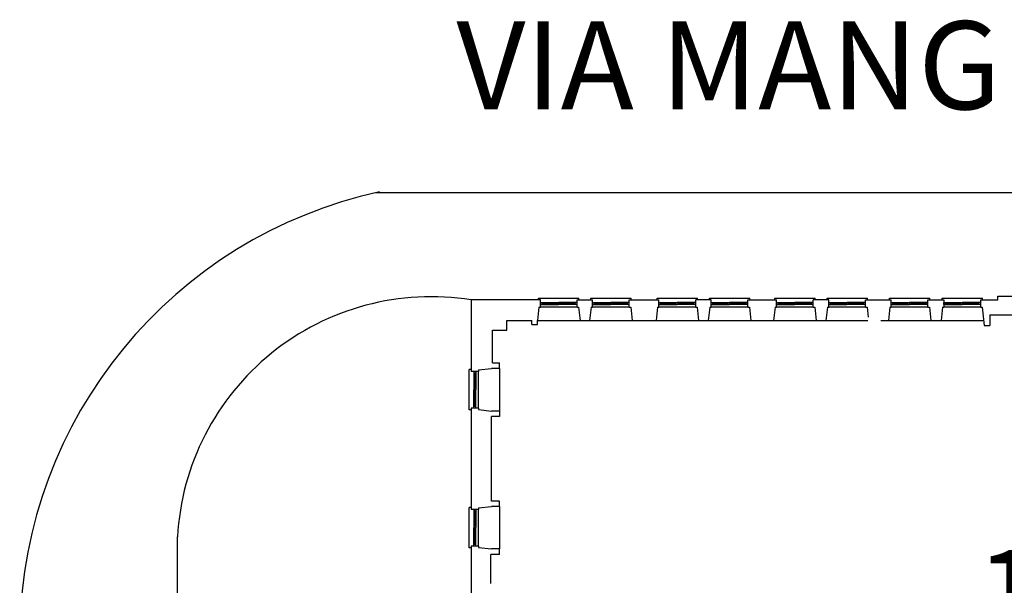
# Model space of a CAD drawing. Extents: x 0 to 118900, y 0 to 84000.
# Drawn here: x 7330 to 11355, y 29190 to 31503 of the extents above; entities that cross this region are included whole.
import ezdxf

# ---------------------------------------------------------------- set-up
doc = ezdxf.new("R2010")
doc.units = 0
doc.header["$LTSCALE"] = 300
doc.layers.get('0').update_dxf_attribs({"linetype": 'CONTINUOUS'})
doc.styles.get("Standard").update_dxf_attribs({"font": 'txt.shx', "width": 0.7})

msp = doc.modelspace()

# ---------------------------------------------------------------- linework, layer by layer
at = {"color": 0}
for p, q in [((13989, 30795.2), (8786.1, 30795.2)), ((9458.9, 30357.3), (9175.4, 30357.3)), ((9175.4, 30357.3), (9175.4, 30064.8)), ((9451.4, 30364.8), (9616.4, 30364.8)), ((9451.4, 30357.3), (9451.4, 30364.8)), ((9451.4, 30364.8), (9451.4, 30364.8)), ((9458.9, 30327.3), (9458.9, 30357.3)), ((9458.9, 30346.7), (9533.4, 30346.7)), ((9458.9, 30337.9), (9458.9, 30346.7)), ((9466.5, 30342.8), (9466.5, 30346.7)), ((9525.7, 30342.8), (9525.7, 30346.7)), ((9533.4, 30342.8), (9533.4, 30346.7)), ((9533.4, 30342.8), (9533.4, 30346.7)), ((9533.9, 30342.3), (9533.9, 30346.7)), ((9608.9, 30346.7), (9533.9, 30346.7)), ((9540.2, 30342.8), (9540.2, 30346.7)), ((9601.3, 30342.8), (9601.3, 30346.7)), ((9608.9, 30327.3), (9608.9, 30357.3)), ((9608.9, 30357.3), (9671.9, 30357.3)), ((9608.9, 30337.9), (9608.9, 30346.7)), ((9616.4, 30357.3), (9616.4, 30364.8)), ((9664.4, 30357.3), (9664.4, 30364.8)), ((9664.4, 30364.8), (9829.4, 30364.8)), ((9671.9, 30327.3), (9671.9, 30357.3)), ((9671.9, 30337.9), (9671.9, 30346.7)), ((9671.9, 30346.7), (9746.4, 30346.7)), ((9679.5, 30342.8), (9679.5, 30346.7)), ((9738.7, 30342.8), (9738.7, 30346.7)), ((9746.4, 30342.8), (9746.4, 30346.7)), ((9746.4, 30342.8), (9746.4, 30346.7)), ((9746.9, 30342.3), (9746.9, 30346.7)), ((9821.9, 30346.7), (9746.9, 30346.7)), ((9753.2, 30342.8), (9753.2, 30346.7)), ((9814.3, 30342.8), (9814.3, 30346.7)), ((9821.9, 30327.3), (9821.9, 30357.3)), ((9821.9, 30357.3), (9943.4, 30357.3)), ((9821.9, 30337.9), (9821.9, 30346.7)), ((9829.4, 30357.3), (9829.4, 30364.8)), ((9935.9, 30357.3), (9935.9, 30364.8)), ((9935.9, 30364.8), (10100.9, 30364.8)), ((9943.4, 30327.3), (9943.4, 30357.3)), ((9943.4, 30337.9), (9943.4, 30346.7)), ((9943.4, 30346.7), (10017.9, 30346.7)), ((9951, 30342.8), (9951, 30346.7)), ((10010.2, 30342.8), (10010.2, 30346.7)), ((10017.9, 30342.8), (10017.9, 30346.7)), ((10017.9, 30342.8), (10017.9, 30346.7)), ((10018.4, 30342.3), (10018.4, 30346.7)), ((10093.4, 30346.7), (10018.4, 30346.7)), ((10024.7, 30342.8), (10024.7, 30346.7)), ((10085.8, 30342.8), (10085.8, 30346.7)), ((10157.1, 30357.3), (10093.4, 30357.3)), ((10093.4, 30327.3), (10093.4, 30357.3)), ((10093.4, 30337.9), (10093.4, 30346.7)), ((10100.9, 30357.3), (10100.9, 30364.8)), ((10149.6, 30357.3), (10149.6, 30364.8)), ((10149.6, 30364.8), (10314.6, 30364.8)), ((10157.1, 30327.3), (10157.1, 30357.3)), ((10157.1, 30337.9), (10157.1, 30346.7)), ((10157.1, 30346.7), (10231.6, 30346.7)), ((10164.8, 30342.8), (10164.8, 30346.7)), ((10223.9, 30342.8), (10223.9, 30346.7)), ((10231.6, 30342.8), (10231.6, 30346.7)), ((10231.6, 30342.8), (10231.6, 30346.7)), ((10232.1, 30342.3), (10232.1, 30346.7)), ((10307.1, 30346.7), (10232.1, 30346.7)), ((10238.4, 30342.8), (10238.4, 30346.7)), ((10299.5, 30342.8), (10299.5, 30346.7)), ((10307.1, 30327.3), (10307.1, 30357.3)), ((10307.1, 30357.3), (10424.1, 30357.3)), ((10307.1, 30337.9), (10307.1, 30346.7)), ((10314.6, 30357.3), (10314.6, 30364.8)), ((10416.6, 30357.3), (10416.6, 30364.8)), ((10416.6, 30364.8), (10581.6, 30364.8)), ((10424.1, 30327.3), (10424.1, 30357.3)), ((10424.1, 30337.9), (10424.1, 30346.7)), ((10424.1, 30346.7), (10498.6, 30346.7)), ((10431.8, 30342.8), (10431.8, 30346.7)), ((10490.9, 30342.8), (10490.9, 30346.7)), ((10498.6, 30342.8), (10498.6, 30346.7)), ((10498.6, 30342.8), (10498.6, 30346.7)), ((10499.1, 30342.3), (10499.1, 30346.7)), ((10574.1, 30346.7), (10499.1, 30346.7)), ((10505.4, 30342.8), (10505.4, 30346.7)), ((10566.5, 30342.8), (10566.5, 30346.7)), ((10574.1, 30327.3), (10574.1, 30357.3)), ((10637.8, 30357.3), (10574.1, 30357.3)), ((10574.1, 30337.9), (10574.1, 30346.7)), ((10581.6, 30357.3), (10581.6, 30364.8)), ((10630.3, 30364.8), (10795.3, 30364.8)), ((10630.3, 30357.3), (10630.3, 30364.8)), ((10637.8, 30327.3), (10637.8, 30357.3)), ((10637.8, 30337.9), (10637.8, 30346.7)), ((10637.8, 30346.7), (10712.3, 30346.7)), ((10645.5, 30342.8), (10645.5, 30346.7)), ((10704.7, 30342.8), (10704.7, 30346.7)), ((10712.3, 30342.8), (10712.3, 30346.7)), ((10712.3, 30342.8), (10712.3, 30346.7)), ((10787.8, 30346.7), (10712.8, 30346.7)), ((10712.8, 30342.3), (10712.8, 30346.7)), ((10719.1, 30342.8), (10719.1, 30346.7)), ((10780.2, 30342.8), (10780.2, 30346.7)), ((10787.8, 30327.3), (10787.8, 30357.3)), ((10787.8, 30357.3), (10892.9, 30357.3)), ((10787.8, 30337.9), (10787.8, 30346.7)), ((10795.3, 30357.3), (10795.3, 30364.8)), ((10795.3, 30357.3), (10795.3, 30364.8)), ((10885.4, 30357.3), (10885.4, 30364.8)), ((10885.4, 30357.3), (10885.4, 30364.8)), ((10885.4, 30364.8), (11050.4, 30364.8)), ((10892.9, 30327.3), (10892.9, 30357.3)), ((10892.9, 30337.9), (10892.9, 30346.7)), ((10892.9, 30346.7), (10967.4, 30346.7)), ((10900.5, 30342.8), (10900.5, 30346.7)), ((10959.7, 30342.8), (10959.7, 30346.7)), ((10967.4, 30342.8), (10967.4, 30346.7)), ((10967.4, 30342.8), (10967.4, 30346.7)), ((10967.9, 30342.3), (10967.9, 30346.7)), ((11042.9, 30346.7), (10967.9, 30346.7)), ((10974.2, 30342.8), (10974.2, 30346.7)), ((11035.3, 30342.8), (11035.3, 30346.7)), ((11042.9, 30357.3), (11108.4, 30357.3)), ((11042.9, 30327.3), (11042.9, 30357.3)), ((11042.9, 30337.9), (11042.9, 30346.7)), ((11050.4, 30357.3), (11050.4, 30364.8)), ((11100.9, 30357.3), (11100.9, 30364.8)), ((11100.9, 30364.8), (11265.9, 30364.8)), ((11108.4, 30357.3), (11108.4, 30327.3)), ((11108.4, 30337.9), (11108.4, 30346.7)), ((11108.4, 30346.7), (11182.8, 30346.7)), ((11116, 30342.8), (11116, 30346.7)), ((11175.2, 30342.8), (11175.2, 30346.7)), ((11182.8, 30342.8), (11182.8, 30346.7)), ((11182.8, 30342.8), (11182.8, 30346.7)), ((11183.4, 30342.3), (11183.4, 30346.7)), ((11258.4, 30346.7), (11183.4, 30346.7)), ((11189.7, 30342.8), (11189.7, 30346.7)), ((11250.8, 30342.8), (11250.8, 30346.7)), ((11258.4, 30327.3), (11258.4, 30357.3)), ((11258.4, 30357.3), (11327.9, 30357.3)), ((11258.4, 30337.9), (11258.4, 30346.7)), ((11265.9, 30357.3), (11265.9, 30364.8)), ((11265.9, 30357.3), (11265.9, 30364.8)), ((11327.9, 30357.3), (11327.9, 30372.3)), ((11327.9, 30372.3), (11432.2, 30372.3)), ((9452.9, 30327.3), (9446.9, 30273.3)), ((9452.9, 30327.3), (9458.9, 30327.3)), ((9458.9, 30337.9), (9532.8, 30337.9)), ((9608.9, 30327.3), (9458.9, 30327.3)), ((9465.5, 30341.7), (9465.5, 30342.8)), ((9465.5, 30342.8), (9526.8, 30342.8)), ((9465.5, 30342.8), (9526.8, 30342.8)), ((9465.5, 30341.7), (9526.8, 30341.7)), ((9465.5, 30341.7), (9526.8, 30341.7)), ((9466.5, 30337.9), (9466.5, 30341.7)), ((9525.7, 30337.9), (9525.7, 30341.7)), ((9526.8, 30341.7), (9526.8, 30342.8)), ((9532.8, 30342.8), (9533.4, 30342.8)), ((9532.8, 30337.9), (9532.8, 30342.8)), ((9533.9, 30342.3), (9533.4, 30342.3)), ((9533.9, 30342.3), (9533.4, 30342.3)), ((9533.4, 30337.9), (9533.4, 30342.3)), ((9533.4, 30337.9), (9533.4, 30342.3)), ((9608.9, 30337.9), (9533.4, 30337.9)), ((9539.1, 30341.7), (9539.1, 30342.8)), ((9602.4, 30342.8), (9539.1, 30342.8)), ((9602.4, 30342.8), (9539.1, 30342.8)), ((9602.4, 30341.7), (9539.1, 30341.7)), ((9602.4, 30341.7), (9539.1, 30341.7)), ((9540.2, 30337.9), (9540.2, 30341.7)), ((9601.3, 30337.9), (9601.3, 30341.7)), ((9602.4, 30341.7), (9602.4, 30342.8)), ((9608.9, 30327.3), (9614.9, 30327.3)), ((9614.9, 30327.3), (9620.9, 30273.3)), ((9665.9, 30327.3), (9659.9, 30273.3)), ((9665.9, 30327.3), (9671.9, 30327.3)), ((9671.9, 30337.9), (9745.8, 30337.9)), ((9821.9, 30327.3), (9671.9, 30327.3)), ((9678.5, 30341.7), (9678.5, 30342.8)), ((9678.5, 30342.8), (9739.8, 30342.8)), ((9678.5, 30342.8), (9739.8, 30342.8)), ((9678.5, 30341.7), (9739.8, 30341.7)), ((9678.5, 30341.7), (9739.8, 30341.7)), ((9679.5, 30337.9), (9679.5, 30341.7)), ((9738.7, 30337.9), (9738.7, 30341.7)), ((9739.8, 30341.7), (9739.8, 30342.8)), ((9745.8, 30342.8), (9746.4, 30342.8)), ((9745.8, 30337.9), (9745.8, 30342.8)), ((9746.9, 30342.3), (9746.4, 30342.3)), ((9746.9, 30342.3), (9746.4, 30342.3)), ((9746.4, 30337.9), (9746.4, 30342.3)), ((9746.4, 30337.9), (9746.4, 30342.3)), ((9821.9, 30337.9), (9746.4, 30337.9)), ((9752.1, 30341.7), (9752.1, 30342.8)), ((9815.4, 30342.8), (9752.1, 30342.8)), ((9815.4, 30342.8), (9752.1, 30342.8)), ((9815.4, 30341.7), (9752.1, 30341.7)), ((9815.4, 30341.7), (9752.1, 30341.7)), ((9753.2, 30337.9), (9753.2, 30341.7)), ((9814.3, 30337.9), (9814.3, 30341.7)), ((9815.4, 30341.7), (9815.4, 30342.8)), ((9821.9, 30327.3), (9827.9, 30327.3)), ((9827.9, 30327.3), (9833.9, 30273.3)), ((9937.4, 30327.3), (9931.4, 30273.3)), ((9937.4, 30327.3), (9943.4, 30327.3)), ((9943.4, 30337.9), (10017.3, 30337.9)), ((10093.4, 30327.3), (9943.4, 30327.3)), ((9950, 30341.7), (9950, 30342.8)), ((9950, 30342.8), (10011.3, 30342.8)), ((9950, 30342.8), (10011.3, 30342.8)), ((9950, 30341.7), (10011.3, 30341.7)), ((9950, 30341.7), (10011.3, 30341.7)), ((9951, 30337.9), (9951, 30341.7)), ((10010.2, 30337.9), (10010.2, 30341.7)), ((10011.3, 30341.7), (10011.3, 30342.8)), ((10017.3, 30342.8), (10017.9, 30342.8)), ((10017.3, 30337.9), (10017.3, 30342.8)), ((10018.4, 30342.3), (10017.9, 30342.3)), ((10018.4, 30342.3), (10017.9, 30342.3)), ((10017.9, 30337.9), (10017.9, 30342.3)), ((10017.9, 30337.9), (10017.9, 30342.3)), ((10093.4, 30337.9), (10017.9, 30337.9)), ((10023.6, 30341.7), (10023.6, 30342.8)), ((10086.9, 30342.8), (10023.6, 30342.8)), ((10086.9, 30342.8), (10023.6, 30342.8)), ((10086.9, 30341.7), (10023.6, 30341.7)), ((10086.9, 30341.7), (10023.6, 30341.7)), ((10024.7, 30337.9), (10024.7, 30341.7)), ((10085.8, 30337.9), (10085.8, 30341.7)), ((10086.9, 30341.7), (10086.9, 30342.8)), ((10093.4, 30327.3), (10099.4, 30327.3)), ((10099.4, 30327.3), (10105.4, 30273.3)), ((10151.1, 30327.3), (10145.1, 30273.3)), ((10151.1, 30327.3), (10157.1, 30327.3)), ((10157.1, 30337.9), (10231, 30337.9)), ((10307.1, 30327.3), (10157.1, 30327.3)), ((10163.7, 30341.7), (10163.7, 30342.8)), ((10163.7, 30342.8), (10225, 30342.8)), ((10163.7, 30342.8), (10225, 30342.8)), ((10163.7, 30341.7), (10225, 30341.7)), ((10163.7, 30341.7), (10225, 30341.7)), ((10164.8, 30337.9), (10164.8, 30341.7)), ((10223.9, 30337.9), (10223.9, 30341.7)), ((10225, 30341.7), (10225, 30342.8)), ((10231, 30342.8), (10231.6, 30342.8)), ((10231, 30337.9), (10231, 30342.8)), ((10232.1, 30342.3), (10231.6, 30342.3)), ((10232.1, 30342.3), (10231.6, 30342.3)), ((10231.6, 30337.9), (10231.6, 30342.3)), ((10231.6, 30337.9), (10231.6, 30342.3)), ((10307.1, 30337.9), (10231.6, 30337.9)), ((10237.3, 30341.7), (10237.3, 30342.8)), ((10300.6, 30342.8), (10237.3, 30342.8)), ((10300.6, 30342.8), (10237.3, 30342.8)), ((10300.6, 30341.7), (10237.3, 30341.7)), ((10300.6, 30341.7), (10237.3, 30341.7)), ((10238.4, 30337.9), (10238.4, 30341.7)), ((10299.5, 30337.9), (10299.5, 30341.7)), ((10300.6, 30341.7), (10300.6, 30342.8)), ((10307.1, 30327.3), (10313.1, 30327.3)), ((10313.1, 30327.3), (10319.1, 30273.3)), ((10418.1, 30327.3), (10412.1, 30273.3)), ((10418.1, 30327.3), (10424.1, 30327.3)), ((10424.1, 30337.9), (10498, 30337.9)), ((10574.1, 30327.3), (10424.1, 30327.3)), ((10430.7, 30341.7), (10430.7, 30342.8)), ((10430.7, 30342.8), (10492, 30342.8)), ((10430.7, 30342.8), (10492, 30342.8)), ((10430.7, 30341.7), (10492, 30341.7)), ((10430.7, 30341.7), (10492, 30341.7)), ((10431.8, 30337.9), (10431.8, 30341.7)), ((10490.9, 30337.9), (10490.9, 30341.7)), ((10492, 30341.7), (10492, 30342.8)), ((10498, 30342.8), (10498.6, 30342.8)), ((10498, 30337.9), (10498, 30342.8)), ((10499.1, 30342.3), (10498.6, 30342.3)), ((10499.1, 30342.3), (10498.6, 30342.3)), ((10498.6, 30337.9), (10498.6, 30342.3)), ((10498.6, 30337.9), (10498.6, 30342.3)), ((10574.1, 30337.9), (10498.6, 30337.9)), ((10504.3, 30341.7), (10504.3, 30342.8)), ((10567.6, 30342.8), (10504.3, 30342.8)), ((10567.6, 30342.8), (10504.3, 30342.8)), ((10567.6, 30341.7), (10504.3, 30341.7)), ((10567.6, 30341.7), (10504.3, 30341.7)), ((10505.4, 30337.9), (10505.4, 30341.7)), ((10566.5, 30337.9), (10566.5, 30341.7)), ((10567.6, 30341.7), (10567.6, 30342.8)), ((10574.1, 30327.3), (10580.1, 30327.3)), ((10580.1, 30327.3), (10586.1, 30273.3)), ((10631.8, 30327.3), (10625.8, 30273.3)), ((10631.8, 30327.3), (10637.8, 30327.3)), ((10637.8, 30337.9), (10711.7, 30337.9)), ((10787.8, 30327.3), (10637.8, 30327.3)), ((10644.4, 30341.7), (10644.4, 30342.8)), ((10644.4, 30342.8), (10705.7, 30342.8)), ((10644.4, 30342.8), (10705.7, 30342.8)), ((10644.4, 30341.7), (10705.7, 30341.7)), ((10644.4, 30341.7), (10705.7, 30341.7)), ((10645.5, 30337.9), (10645.5, 30341.7)), ((10704.7, 30337.9), (10704.7, 30341.7)), ((10705.7, 30341.7), (10705.7, 30342.8)), ((10711.7, 30342.8), (10712.3, 30342.8)), ((10711.7, 30337.9), (10711.7, 30342.8)), ((10712.8, 30342.3), (10712.3, 30342.3)), ((10712.8, 30342.3), (10712.3, 30342.3)), ((10712.3, 30337.9), (10712.3, 30342.3)), ((10712.3, 30337.9), (10712.3, 30342.3)), ((10787.8, 30337.9), (10712.3, 30337.9)), ((10781.3, 30342.8), (10718, 30342.8)), ((10781.3, 30342.8), (10718, 30342.8)), ((10718, 30341.7), (10718, 30342.8)), ((10781.3, 30341.7), (10718, 30341.7)), ((10781.3, 30341.7), (10718, 30341.7)), ((10719.1, 30337.9), (10719.1, 30341.7)), ((10780.2, 30337.9), (10780.2, 30341.7)), ((10781.3, 30341.7), (10781.3, 30342.8)), ((10787.8, 30327.3), (10793.8, 30327.3)), ((10793.8, 30327.3), (10798.4, 30286.2)), ((10886.9, 30327.3), (10880.9, 30273.3)), ((10886.9, 30327.3), (10892.9, 30327.3)), ((10892.9, 30337.9), (10966.8, 30337.9)), ((11042.9, 30327.3), (10892.9, 30327.3)), ((10899.5, 30341.7), (10899.5, 30342.8)), ((10899.5, 30342.8), (10960.8, 30342.8)), ((10899.5, 30342.8), (10960.8, 30342.8)), ((10899.5, 30341.7), (10960.8, 30341.7)), ((10899.5, 30341.7), (10960.8, 30341.7)), ((10900.5, 30337.9), (10900.5, 30341.7)), ((10959.7, 30337.9), (10959.7, 30341.7)), ((10960.8, 30341.7), (10960.8, 30342.8)), ((10966.8, 30342.8), (10967.4, 30342.8)), ((10966.8, 30337.9), (10966.8, 30342.8)), ((10967.9, 30342.3), (10967.4, 30342.3)), ((10967.9, 30342.3), (10967.4, 30342.3)), ((10967.4, 30337.9), (10967.4, 30342.3)), ((10967.4, 30337.9), (10967.4, 30342.3)), ((11042.9, 30337.9), (10967.4, 30337.9)), ((10973.1, 30341.7), (10973.1, 30342.8)), ((11036.4, 30342.8), (10973.1, 30342.8)), ((11036.4, 30342.8), (10973.1, 30342.8)), ((11036.4, 30341.7), (10973.1, 30341.7)), ((11036.4, 30341.7), (10973.1, 30341.7)), ((10974.2, 30337.9), (10974.2, 30341.7)), ((11035.3, 30337.9), (11035.3, 30341.7)), ((11036.4, 30341.7), (11036.4, 30342.8)), ((11042.9, 30327.3), (11048.9, 30327.3)), ((11048.9, 30327.3), (11054.9, 30273.3)), ((11102.4, 30327.3), (11096.4, 30273.3)), ((11102.4, 30327.3), (11108.4, 30327.3)), ((11108.4, 30337.9), (11182.3, 30337.9)), ((11258.4, 30327.3), (11108.4, 30327.3)), ((11114.9, 30341.7), (11114.9, 30342.8)), ((11114.9, 30342.8), (11176.3, 30342.8)), ((11114.9, 30342.8), (11176.3, 30342.8)), ((11114.9, 30341.7), (11176.3, 30341.7)), ((11114.9, 30341.7), (11176.3, 30341.7)), ((11116, 30337.9), (11116, 30341.7)), ((11175.2, 30337.9), (11175.2, 30341.7)), ((11176.3, 30341.7), (11176.3, 30342.8)), ((11182.3, 30342.8), (11182.8, 30342.8)), ((11182.3, 30337.9), (11182.3, 30342.8)), ((11183.4, 30342.3), (11182.8, 30342.3)), ((11183.4, 30342.3), (11182.8, 30342.3)), ((11182.8, 30337.9), (11182.8, 30342.3)), ((11182.8, 30337.9), (11182.8, 30342.3)), ((11258.4, 30337.9), (11182.8, 30337.9)), ((11188.6, 30341.7), (11188.6, 30342.8)), ((11251.8, 30342.8), (11188.6, 30342.8)), ((11251.8, 30342.8), (11188.6, 30342.8)), ((11251.8, 30341.7), (11188.6, 30341.7)), ((11251.8, 30341.7), (11188.6, 30341.7)), ((11189.7, 30337.9), (11189.7, 30341.7)), ((11250.8, 30337.9), (11250.8, 30341.7)), ((11251.8, 30341.7), (11251.8, 30342.8)), ((11258.4, 30327.3), (11264.4, 30327.3)), ((11264.4, 30327.3), (11272.7, 30252.3)), ((9320.9, 30232.8), (9320.9, 30273.3)), ((9320.9, 30273.3), (9424.4, 30273.3)), ((9424.4, 30256.8), (9424.4, 30273.3)), ((9446.9, 30273.3), (9620.9, 30273.3)), ((9446.9, 30256.8), (9446.9, 30273.3)), ((9620.9, 30273.3), (9659.9, 30273.3)), ((9659.9, 30273.3), (9833.9, 30273.3)), ((9833.9, 30273.3), (9931.4, 30273.3)), ((9931.4, 30273.3), (10105.4, 30273.3)), ((10105.4, 30273.3), (10144.4, 30273.3)), ((10145.1, 30273.3), (10319.1, 30273.3)), ((10319.1, 30273.3), (10412.1, 30273.3)), ((10412.1, 30273.3), (10586.1, 30273.3)), ((10586.1, 30273.3), (10625.1, 30273.3)), ((10623, 30273.3), (10797, 30273.3)), ((10850.9, 30273.3), (10880.9, 30273.3)), ((10880.9, 30273.3), (11054.9, 30273.3)), ((11054.9, 30273.3), (11095.4, 30273.3)), ((11093.5, 30273.3), (11267.5, 30273.3)), ((11295.2, 30295.8), (11295.2, 30252.3)), ((11295.2, 30295.8), (11327.9, 30295.8)), ((11327.9, 30295.8), (11785.4, 30295.8)), ((9262.4, 30099.3), (9262.4, 30232.8)), ((9262.4, 30232.8), (9320.9, 30232.8)), ((9424.4, 30256.8), (9446.9, 30256.8)), ((11272.7, 30252.3), (11295.2, 30252.3)), ((9175.4, 30072.3), (9167.9, 30072.3)), ((9167.9, 29907.3), (9167.9, 30072.3)), ((9205.4, 30064.8), (9175.4, 30064.8)), ((9194.8, 30064.8), (9186, 30064.8)), ((9186, 30064.8), (9186, 29990.3)), ((9194.8, 30064.8), (9194.8, 29990.9)), ((9205.4, 30070.8), (9259.4, 30076.8)), ((9205.4, 30070.8), (9205.4, 30064.8)), ((9205.4, 29914.8), (9205.4, 30064.8)), ((9290.9, 30076.8), (9259.4, 30076.8)), ((9262.4, 30099.3), (9290.9, 30099.3)), ((9290.9, 30076.8), (9290.9, 30099.3)), ((9290.9, 30076.8), (9290.9, 29902.8)), ((9189.9, 30057.2), (9186, 30057.2)), ((9191, 30058.2), (9189.9, 30058.2)), ((9189.9, 30058.2), (9189.9, 29996.9)), ((9189.9, 30058.2), (9189.9, 29996.9)), ((9191, 30058.2), (9191, 29996.9)), ((9191, 30058.2), (9191, 29996.9)), ((9194.8, 30057.2), (9191, 30057.2)), ((9189.9, 29998), (9186, 29998)), ((9189.9, 29990.3), (9186, 29990.3)), ((9189.9, 29990.3), (9186, 29990.3)), ((9190.4, 29989.8), (9186, 29989.8)), ((9186, 29914.8), (9186, 29989.8)), ((9189.9, 29983.5), (9186, 29983.5)), ((9191, 29996.9), (9189.9, 29996.9)), ((9189.9, 29990.9), (9189.9, 29990.3)), ((9194.8, 29990.9), (9189.9, 29990.9)), ((9191, 29984.6), (9189.9, 29984.6)), ((9189.9, 29921.3), (9189.9, 29984.6)), ((9189.9, 29921.3), (9189.9, 29984.6)), ((9190.4, 29989.8), (9190.4, 29990.3)), ((9190.4, 29989.8), (9190.4, 29990.3)), ((9194.8, 29990.3), (9190.4, 29990.3)), ((9194.8, 29990.3), (9190.4, 29990.3)), ((9194.8, 29998), (9191, 29998)), ((9191, 29921.3), (9191, 29984.6)), ((9191, 29921.3), (9191, 29984.6)), ((9194.8, 29983.5), (9191, 29983.5)), ((9194.8, 29914.8), (9194.8, 29990.3)), ((9175.4, 29907.3), (9167.9, 29907.3)), ((9205.4, 29914.8), (9175.4, 29914.8)), ((9175.4, 29914.8), (9175.4, 29500.8)), ((9189.9, 29922.4), (9186, 29922.4)), ((9194.8, 29914.8), (9186, 29914.8)), ((9191, 29921.3), (9189.9, 29921.3)), ((9194.8, 29922.4), (9191, 29922.4)), ((9205.4, 29914.8), (9205.4, 29908.8)), ((9205.4, 29908.8), (9259.4, 29902.8)), ((9290.9, 29902.8), (9259.4, 29902.8)), ((9290.9, 29902.8), (9290.9, 29880.3)), ((9290.9, 29880.3), (9259.4, 29880.3)), ((9259.4, 29533.8), (9259.4, 29880.3)), ((9167.9, 29343.3), (9167.9, 29508.3)), ((9175.4, 29508.3), (9167.9, 29508.3)), ((9205.4, 29500.8), (9175.4, 29500.8)), ((9186, 29500.8), (9186, 29426.3)), ((9194.8, 29500.8), (9186, 29500.8)), ((9194.8, 29500.8), (9194.8, 29426.9)), ((9205.4, 29506.8), (9259.4, 29512.8)), ((9205.4, 29506.8), (9205.4, 29500.8)), ((9205.4, 29350.8), (9205.4, 29500.8)), ((9290.9, 29533.8), (9259.4, 29533.8)), ((9290.9, 29512.8), (9259.4, 29512.8)), ((9290.9, 29512.8), (9290.9, 29533.8)), ((9290.9, 29512.8), (9290.9, 29338.8)), ((9189.9, 29493.2), (9186, 29493.2)), ((9191, 29494.2), (9189.9, 29494.2)), ((9189.9, 29494.2), (9189.9, 29432.9)), ((9189.9, 29494.2), (9189.9, 29432.9)), ((9191, 29494.2), (9191, 29432.9)), ((9191, 29494.2), (9191, 29432.9)), ((9194.8, 29493.2), (9191, 29493.2)), ((9189.9, 29434), (9186, 29434)), ((9189.9, 29426.3), (9186, 29426.3)), ((9189.9, 29426.3), (9186, 29426.3)), ((9190.4, 29425.8), (9186, 29425.8)), ((9186, 29350.8), (9186, 29425.8)), ((9189.9, 29419.5), (9186, 29419.5)), ((9191, 29432.9), (9189.9, 29432.9)), ((9189.9, 29426.9), (9189.9, 29426.3)), ((9194.8, 29426.9), (9189.9, 29426.9)), ((9191, 29420.6), (9189.9, 29420.6)), ((9189.9, 29357.3), (9189.9, 29420.6)), ((9189.9, 29357.3), (9189.9, 29420.6)), ((9190.4, 29425.8), (9190.4, 29426.3)), ((9190.4, 29425.8), (9190.4, 29426.3)), ((9194.8, 29426.3), (9190.4, 29426.3)), ((9194.8, 29426.3), (9190.4, 29426.3)), ((9194.8, 29434), (9191, 29434)), ((9191, 29357.3), (9191, 29420.6)), ((9191, 29357.3), (9191, 29420.6)), ((9194.8, 29419.5), (9191, 29419.5)), ((9194.8, 29350.8), (9194.8, 29426.3)), ((7975.4, 20757.3), (7975.4, 29388.4)), ((9175.4, 29343.3), (9167.9, 29343.3)), ((9205.4, 29350.8), (9175.4, 29350.8)), ((9175.4, 29350.8), (9175.4, 28954.8)), ((9189.9, 29358.4), (9186, 29358.4)), ((9194.8, 29350.8), (9186, 29350.8)), ((9191, 29357.3), (9189.9, 29357.3)), ((9194.8, 29358.4), (9191, 29358.4)), ((9205.4, 29350.8), (9205.4, 29344.8)), ((9205.4, 29344.8), (9259.4, 29338.8)), ((9290.9, 29338.8), (9259.4, 29338.8)), ((9290.9, 29316.3), (9290.9, 29338.8)), ((9256.4, 29197.8), (9256.4, 29316.3)), ((9290.9, 29316.3), (9256.4, 29316.3))]:
    msp.add_line(p, q, dxfattribs=at)
for centre, radius, start, end in [((9197.9, 28973.3), 1867.8, 102.273, 178.9484), ((9012.3, 29331.7), 1038.5, 80.9654, 176.8692)]:
    msp.add_arc(centre, radius, start, end, dxfattribs=at)

# ---------------------------------------------------------------- texts
for s, p in [('VIA MANGIAGALLI', (9115.3, 31136.5)), ('1', (11239.7, 28974.5))]:
    msp.add_text(s, height=360, dxfattribs=at).set_placement(p)

doc.saveas('drawing.dxf')
